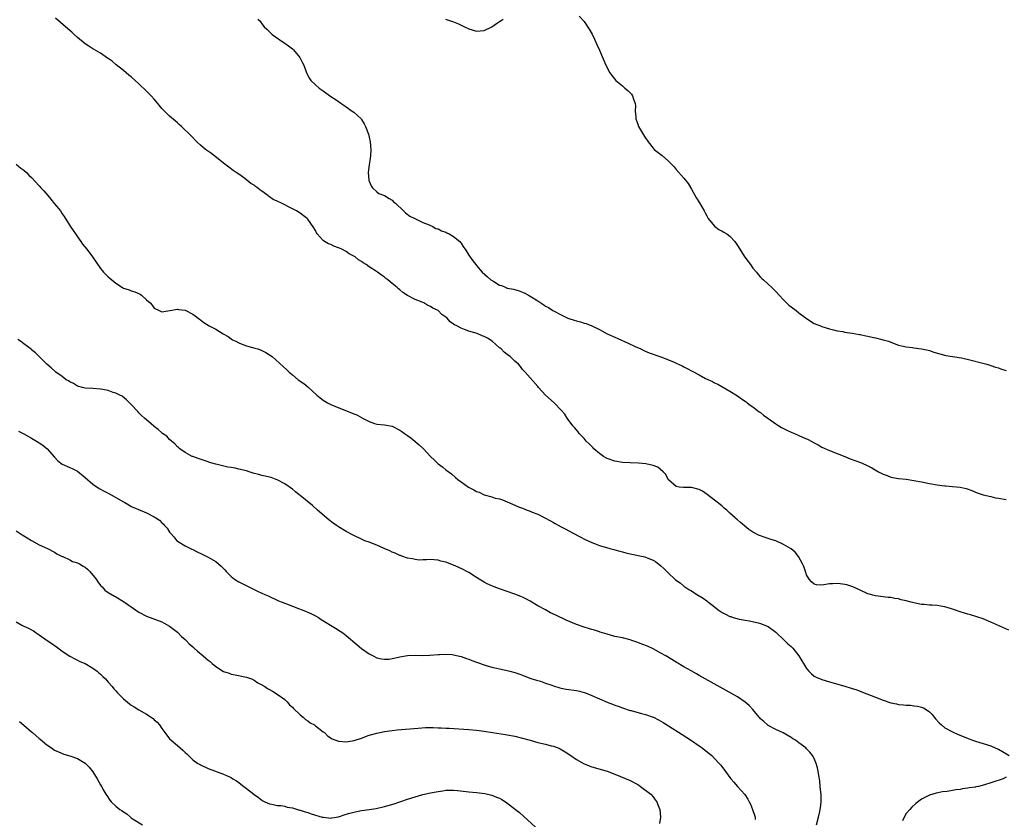
# Model space of a CAD drawing. Units: inches. Extents: x 2613000 to 2616000, y 1509000 to 1512000.
# Drawn here: x 2614728 to 2614985, y 1510522 to 1510731 of the extents above; entities that cross this region are included whole.
import ezdxf

# ---------------------------------------------------------------- set-up
doc = ezdxf.new("R2010")
doc.units = ezdxf.units.IN
doc.header["$MEASUREMENT"] = 0
doc.layers.add('LD26131509_10ft', color=2, linetype='Continuous')

msp = doc.modelspace()

# ---------------------------------------------------------------- linework, layer by layer
at = {"layer": 'LD26131509_10ft'}
for points, elevation in [([(2614985.68, 1510571.68), (2614981, 1510573.83), (2614979, 1510574.64), (2614975.71, 1510575.71), (2614975, 1510575.86), (2614974.16, 1510576.16), (2614973, 1510576.48), (2614971.52, 1510577), (2614970.76, 1510577.24), (2614969, 1510577.77), (2614968.01, 1510577.99), (2614967, 1510578.15), (2614965.73, 1510578.27), (2614965, 1510578.27), (2614963.61, 1510578.39), (2614963, 1510578.41), (2614961, 1510578.8), (2614960.3, 1510579), (2614959, 1510579.34), (2614957.65, 1510579.65), (2614957, 1510579.84), (2614955.97, 1510579.97), (2614955, 1510580.19), (2614954.23, 1510580.23), (2614951, 1510580.64), (2614949, 1510581.22), (2614947, 1510582.11), (2614945.04, 1510583.04), (2614943.53, 1510583.53), (2614943, 1510583.63), (2614941.79, 1510583.79), (2614941, 1510583.87), (2614939.79, 1510583.79), (2614939, 1510583.79), (2614937.5, 1510583.5), (2614937, 1510583.46), (2614935.56, 1510583.56), (2614935, 1510583.67), (2614934.32, 1510584.32), (2614933.69, 1510585), (2614933, 1510586.17), (2614932.7, 1510587), (2614932.29, 1510588.29), (2614931.97, 1510589), (2614930.94, 1510590.94), (2614930, 1510592), (2614929, 1510592.9), (2614928.85, 1510593), (2614927, 1510594.06), (2614925, 1510594.96), (2614923.47, 1510595.47), (2614923, 1510595.61), (2614921.97, 1510595.97), (2614921, 1510596.27), (2614920.5, 1510596.5), (2614919.55, 1510597), (2614919, 1510597.27), (2614917.95, 1510597.95), (2614915.76, 1510599.76), (2614915, 1510600.46), (2614914.69, 1510600.69), (2614914.41, 1510601), (2614913, 1510602.24), (2614912.19, 1510603), (2614911.55, 1510603.55), (2614911, 1510604.01), (2614910.44, 1510604.44), (2614909.36, 1510605.36), (2614909, 1510605.62), (2614907.1, 1510607.1), (2614905.9, 1510607.9), (2614905, 1510608.39), (2614903, 1510608.91), (2614900.91, 1510608.91), (2614899.81, 1510609), (2614899, 1510609.12), (2614897, 1510610.91), (2614896.93, 1510611), (2614896.32, 1510612.32), (2614895.63, 1510613), (2614894.22, 1510614.22), (2614893, 1510614.67), (2614891.1, 1510615.1), (2614889.24, 1510615.24), (2614887, 1510615.33), (2614885, 1510615.43), (2614883, 1510615.74), (2614881, 1510616.45), (2614880.65, 1510616.65), (2614880.08, 1510617), (2614879, 1510617.76), (2614877.52, 1510619), (2614877.29, 1510619.29), (2614876.31, 1510620.31), (2614875.55, 1510621), (2614875, 1510621.71), (2614873.72, 1510623), (2614873.43, 1510623.43), (2614873, 1510623.9), (2614872.53, 1510624.53), (2614872.07, 1510625), (2614870.62, 1510627), (2614870, 1510628), (2614869.07, 1510629.07), (2614867.18, 1510631), (2614864.93, 1510633), (2614863.14, 1510635), (2614863, 1510635.18), (2614859.62, 1510639), (2614859.3, 1510639.3), (2614859, 1510639.69), (2614858.4, 1510640.4), (2614857.92, 1510641), (2614857, 1510641.83), (2614855.75, 1510643), (2614855.29, 1510643.29), (2614855, 1510643.55), (2614854.18, 1510644.18), (2614853.39, 1510645), (2614853.17, 1510645.17), (2614853, 1510645.34), (2614851.07, 1510647.07), (2614849.81, 1510647.81), (2614849, 1510648.24), (2614848.45, 1510648.45), (2614847.16, 1510649), (2614845, 1510649.64), (2614843.88, 1510650.12), (2614843, 1510650.39), (2614841.86, 1510651), (2614841.26, 1510651.26), (2614841, 1510651.51), (2614840.07, 1510652.07), (2614839.31, 1510653), (2614839, 1510653.27), (2614837.96, 1510653.96), (2614836.98, 1510655), (2614835.6, 1510655.6), (2614835, 1510656.06), (2614834.32, 1510656.32), (2614833.21, 1510657), (2614832.81, 1510657.19), (2614831, 1510657.91), (2614829, 1510658.95), (2614827.74, 1510659.74), (2614827, 1510660.38), (2614826.64, 1510660.64), (2614826.29, 1510661), (2614825, 1510662.11), (2614823.88, 1510663), (2614823.36, 1510663.36), (2614823, 1510663.69), (2614822.2, 1510664.2), (2614821.17, 1510665), (2614820.63, 1510665.37), (2614819, 1510666.43), (2614818.18, 1510667), (2614817.43, 1510667.43), (2614817, 1510667.8), (2614816.25, 1510668.25), (2614815.32, 1510669), (2614815, 1510669.2), (2614813.82, 1510669.82), (2614813, 1510670.39), (2614811.85, 1510671), (2614811.25, 1510671.25), (2614811, 1510671.38), (2614809.82, 1510671.82), (2614809, 1510672.19), (2614808.43, 1510672.43), (2614807.38, 1510673), (2614807, 1510673.27), (2614805.46, 1510675), (2614805.28, 1510675.28), (2614805, 1510675.86), (2614804.58, 1510676.58), (2614803, 1510678.83), (2614802.81, 1510679), (2614801.76, 1510679.76), (2614801, 1510680.36), (2614800.03, 1510681), (2614799, 1510681.57), (2614796.17, 1510683), (2614795, 1510683.51), (2614793.99, 1510683.99), (2614793, 1510684.67), (2614792.79, 1510684.79), (2614792.55, 1510685), (2614791, 1510686.17), (2614790.5, 1510686.5), (2614789.9, 1510687), (2614789.36, 1510687.36), (2614789, 1510687.67), (2614788.17, 1510688.17), (2614787.14, 1510689), (2614786.57, 1510689.43), (2614785, 1510690.54), (2614784.29, 1510691), (2614783.53, 1510691.53), (2614782.39, 1510692.39), (2614781, 1510693.42), (2614777.91, 1510695.92), (2614776.35, 1510697), (2614775, 1510698.13), (2614774.04, 1510699), (2614772.57, 1510700.57), (2614770.1, 1510703), (2614769.5, 1510703.5), (2614769, 1510703.96), (2614768.43, 1510704.43), (2614767, 1510705.71), (2614765.63, 1510707), (2614765.32, 1510707.32), (2614765, 1510707.69), (2614763.94, 1510709), (2614763, 1510710.09), (2614762.19, 1510711), (2614761.61, 1510711.61), (2614761, 1510712.17), (2614759, 1510714.08), (2614757, 1510715.9), (2614756.39, 1510716.39), (2614755.69, 1510717), (2614755, 1510717.58), (2614753.08, 1510719.08), (2614751.99, 1510719.99), (2614751, 1510720.7), (2614750.83, 1510720.83), (2614749, 1510722.09), (2614747.16, 1510723.16), (2614747, 1510723.23), (2614745.95, 1510723.95), (2614745, 1510724.53), (2614743, 1510726.19), (2614742.14, 1510727), (2614741.54, 1510727.54), (2614741, 1510727.97), (2614739.85, 1510729), (2614737.21, 1510731.21)], 7920), ([(2614790.02, 1510731), (2614790.49, 1510730.49), (2614791, 1510729.79), (2614791.66, 1510729), (2614792.35, 1510728.35), (2614793, 1510727.64), (2614793.35, 1510727.35), (2614793.73, 1510727), (2614796.59, 1510725), (2614797, 1510724.75), (2614798.01, 1510724.01), (2614799, 1510723.23), (2614799.24, 1510723), (2614800.95, 1510721), (2614801.61, 1510719.61), (2614801.94, 1510719), (2614802.65, 1510717), (2614803.49, 1510715.49), (2614803.81, 1510715), (2614805, 1510713.85), (2614805.98, 1510713), (2614807, 1510712.26), (2614809, 1510710.85), (2614810.1, 1510710.1), (2614811, 1510709.51), (2614812.48, 1510708.48), (2614813, 1510708.15), (2614814.61, 1510707), (2614815, 1510706.7), (2614816.87, 1510705), (2614817, 1510704.84), (2614817.69, 1510703.69), (2614818.03, 1510703), (2614818.8, 1510701), (2614819, 1510700.23), (2614819.26, 1510699), (2614819.42, 1510697), (2614819.31, 1510695.31), (2614819.25, 1510694.75), (2614818.98, 1510693.02), (2614818.76, 1510691), (2614818.92, 1510689), (2614818.94, 1510688.94), (2614819, 1510688.74), (2614819.5, 1510687.5), (2614819.91, 1510687), (2614821, 1510685.96), (2614821.56, 1510685.56), (2614823, 1510685.03), (2614824.24, 1510684.24), (2614825, 1510683.8), (2614825.38, 1510683.38), (2614825.86, 1510683), (2614827.94, 1510681), (2614828.47, 1510680.47), (2614829.62, 1510679.62), (2614830.93, 1510679), (2614833, 1510677.99), (2614834.65, 1510677.35), (2614835, 1510677.19), (2614835.44, 1510677), (2614836.41, 1510676.41), (2614837, 1510676.28), (2614837.81, 1510675.81), (2614839, 1510675.44), (2614839.28, 1510675.28), (2614839.87, 1510675), (2614841, 1510674.3), (2614842.63, 1510673), (2614842.78, 1510672.78), (2614843, 1510672.56), (2614843.58, 1510671.58), (2614844.05, 1510671), (2614845, 1510669.46), (2614845.16, 1510669.16), (2614845.98, 1510667.98), (2614846.77, 1510667), (2614847, 1510666.78), (2614848.43, 1510665), (2614849.82, 1510663.82), (2614850.74, 1510663), (2614851.45, 1510662.55), (2614853, 1510661.66), (2614853.51, 1510661.51), (2614854.72, 1510661), (2614855, 1510660.89), (2614856.58, 1510660.58), (2614858.13, 1510660.13), (2614859, 1510659.81), (2614859.55, 1510659.55), (2614860.5, 1510659), (2614861, 1510658.75), (2614863, 1510657.51), (2614864.54, 1510656.54), (2614865, 1510656.19), (2614865.78, 1510655.78), (2614866.85, 1510655), (2614867, 1510654.91), (2614869, 1510653.86), (2614869.6, 1510653.6), (2614870.79, 1510653), (2614871, 1510652.92), (2614872.47, 1510652.47), (2614873, 1510652.32), (2614874.07, 1510652.07), (2614875, 1510651.77), (2614875.6, 1510651.6), (2614877, 1510651), (2614879, 1510650.06), (2614881, 1510648.99), (2614883, 1510648.07), (2614883.77, 1510647.77), (2614886.53, 1510646.53), (2614888.33, 1510645.67), (2614889.81, 1510645), (2614890.61, 1510644.61), (2614892.02, 1510644.02), (2614895, 1510642.95), (2614897, 1510642.2), (2614898.46, 1510641.54), (2614899, 1510641.31), (2614900.57, 1510640.57), (2614901, 1510640.33), (2614901.92, 1510639.92), (2614903, 1510639.3), (2614903.22, 1510639.22), (2614905, 1510638.23), (2614906.66, 1510637.34), (2614908.51, 1510636.51), (2614909, 1510636.2), (2614909.85, 1510635.85), (2614913, 1510634.03), (2614915, 1510632.76), (2614916.01, 1510632.01), (2614917, 1510631.41), (2614917.22, 1510631.22), (2614917.54, 1510631), (2614918.34, 1510630.34), (2614919, 1510629.93), (2614920.23, 1510629), (2614920.66, 1510628.66), (2614921, 1510628.43), (2614921.79, 1510627.79), (2614922.91, 1510627), (2614925, 1510625.46), (2614925.76, 1510625), (2614926.5, 1510624.5), (2614927, 1510624.24), (2614927.83, 1510623.83), (2614929, 1510623.33), (2614929.86, 1510623), (2614931, 1510622.49), (2614931.96, 1510622.04), (2614933.4, 1510621.4), (2614935, 1510620.51), (2614936, 1510620), (2614937, 1510619.45), (2614939, 1510618.53), (2614942.94, 1510616.94), (2614944.38, 1510616.38), (2614945.87, 1510615.87), (2614947.32, 1510615.32), (2614949, 1510614.53), (2614950.02, 1510614.02), (2614951.75, 1510613), (2614953, 1510612.35), (2614953.99, 1510611.99), (2614955, 1510611.58), (2614955.49, 1510611.49), (2614957, 1510611.25), (2614959, 1510611.06), (2614961, 1510610.76), (2614963, 1510610.36), (2614965, 1510609.93), (2614967, 1510609.56), (2614969, 1510609.32), (2614969.31, 1510609.31), (2614971, 1510609.19), (2614973, 1510609.01), (2614974.63, 1510608.63), (2614976.08, 1510608.08), (2614977.5, 1510607.5), (2614979.02, 1510607.02), (2614981, 1510606.52), (2614982.24, 1510606.24), (2614983, 1510606.13), (2614985, 1510605.78)], 7930), ([(2614838.88, 1510731), (2614841, 1510730.28), (2614842.28, 1510729.72), (2614843, 1510729.44), (2614843.84, 1510729), (2614845, 1510728.47), (2614847, 1510727.83), (2614847.89, 1510727.89), (2614849, 1510728.04), (2614851, 1510728.99), (2614852.17, 1510729.83), (2614853, 1510730.33), (2614853.4, 1510730.6), (2614853.89, 1510731)], 7940), ([(2614873.74, 1510731.74), (2614875, 1510730.38), (2614876.36, 1510728.36), (2614877.08, 1510727.08), (2614877.73, 1510725.73), (2614878.35, 1510724.35), (2614879, 1510722.91), (2614880.7, 1510719), (2614881.7, 1510717), (2614882.28, 1510716.28), (2614883.28, 1510715), (2614885, 1510713.56), (2614885.63, 1510713), (2614886.4, 1510712.4), (2614887, 1510711.74), (2614887.38, 1510711.38), (2614887.65, 1510711), (2614887.88, 1510710.12), (2614888.34, 1510709), (2614888.42, 1510708.42), (2614888.37, 1510707), (2614888.46, 1510705.54), (2614888.52, 1510705), (2614889, 1510703.59), (2614889.22, 1510703), (2614891, 1510699.99), (2614891.43, 1510699.43), (2614891.72, 1510699), (2614893, 1510697.3), (2614893.32, 1510697), (2614895, 1510695.69), (2614895.4, 1510695.4), (2614897, 1510693.96), (2614898.46, 1510692.46), (2614899, 1510691.81), (2614901, 1510689.55), (2614902.11, 1510688.11), (2614903, 1510686.64), (2614904.34, 1510684.34), (2614905.13, 1510683.13), (2614906.32, 1510681), (2614906.53, 1510680.53), (2614907, 1510679.67), (2614907.23, 1510679.22), (2614907.38, 1510679), (2614908.99, 1510676.99), (2614910.17, 1510676.17), (2614911, 1510675.7), (2614911.47, 1510675.47), (2614912.24, 1510675), (2614913, 1510674.4), (2614914.29, 1510673), (2614915, 1510671.97), (2614916.95, 1510668.95), (2614917.76, 1510667.76), (2614918.35, 1510667), (2614919, 1510666.08), (2614919.95, 1510665), (2614920.41, 1510664.41), (2614921, 1510663.75), (2614921.38, 1510663.38), (2614921.81, 1510663), (2614923, 1510661.89), (2614923.91, 1510661), (2614924.48, 1510660.48), (2614925, 1510659.97), (2614925.84, 1510659), (2614927, 1510657.8), (2614928.42, 1510656.42), (2614929, 1510655.95), (2614930.28, 1510655), (2614931, 1510654.39), (2614933, 1510652.95), (2614935, 1510651.67), (2614936.66, 1510651), (2614937, 1510650.84), (2614939, 1510650.21), (2614939.98, 1510650.02), (2614941, 1510649.75), (2614942.46, 1510649.54), (2614943, 1510649.41), (2614944.87, 1510649.13), (2614946.77, 1510648.77), (2614947, 1510648.75), (2614948.42, 1510648.42), (2614949, 1510648.36), (2614950.09, 1510648.09), (2614951, 1510647.94), (2614953, 1510647.42), (2614954.38, 1510647), (2614955.4, 1510646.6), (2614957, 1510646.01), (2614957.78, 1510645.78), (2614959, 1510645.53), (2614960.59, 1510645.41), (2614961, 1510645.33), (2614963, 1510645.08), (2614964.66, 1510644.66), (2614965, 1510644.58), (2614966.19, 1510644.19), (2614967.73, 1510643.73), (2614969.34, 1510643.34), (2614973.35, 1510642.65), (2614975.91, 1510642.09), (2614978.62, 1510641.38), (2614980.01, 1510641), (2614981, 1510640.7), (2614982.28, 1510640.28), (2614983, 1510640.08), (2614983.78, 1510639.78), (2614985, 1510639.4)], 7940), ([(2614727, 1510693.16), (2614728.17, 1510692.17), (2614729, 1510691.59), (2614729.7, 1510691), (2614730.33, 1510690.33), (2614731, 1510689.68), (2614733, 1510687.5), (2614733.44, 1510687), (2614734.2, 1510686.2), (2614735.21, 1510685), (2614736.05, 1510684.05), (2614737, 1510682.84), (2614738.52, 1510681), (2614739, 1510680.25), (2614739.53, 1510679.53), (2614741.11, 1510677), (2614741.87, 1510675.87), (2614742.42, 1510675), (2614743, 1510674.24), (2614743.82, 1510673), (2614744.32, 1510672.32), (2614745.39, 1510671), (2614746.91, 1510669), (2614749, 1510665.94), (2614749.76, 1510665), (2614750.39, 1510664.39), (2614751, 1510663.78), (2614751.43, 1510663.43), (2614751.91, 1510663), (2614753, 1510662.14), (2614754.68, 1510661), (2614755, 1510660.83), (2614756.41, 1510660.41), (2614757, 1510660.18), (2614757.91, 1510659.91), (2614759.28, 1510659.28), (2614759.68, 1510659), (2614761, 1510657.84), (2614761.89, 1510657), (2614762.42, 1510656.42), (2614763, 1510655.65), (2614764.25, 1510655), (2614765, 1510654.71), (2614767.03, 1510655.03), (2614769, 1510655.41), (2614769.3, 1510655.3), (2614771, 1510655.08), (2614773, 1510654.1), (2614773.64, 1510653.64), (2614774.42, 1510653), (2614774.75, 1510652.75), (2614775, 1510652.59), (2614775.91, 1510651.91), (2614777.28, 1510651), (2614779, 1510650.13), (2614780.98, 1510648.98), (2614782.22, 1510648.22), (2614783, 1510647.65), (2614783.41, 1510647.41), (2614784.24, 1510647), (2614785, 1510646.57), (2614785.67, 1510646.33), (2614787, 1510645.81), (2614788.58, 1510645.42), (2614789.22, 1510645.22), (2614790, 1510645), (2614791, 1510644.63), (2614792.07, 1510644.07), (2614793.3, 1510643.3), (2614793.7, 1510643), (2614797.55, 1510639.55), (2614798.12, 1510639), (2614799, 1510638.26), (2614800.53, 1510637), (2614801.98, 1510635.98), (2614803, 1510635.13), (2614805.37, 1510633), (2614806.26, 1510632.26), (2614807, 1510631.7), (2614807.42, 1510631.42), (2614808.12, 1510631), (2614809, 1510630.55), (2614810.06, 1510630.06), (2614812.79, 1510629), (2614814.4, 1510628.4), (2614815, 1510628.12), (2614815.81, 1510627.81), (2614817, 1510627.13), (2614817.09, 1510627.09), (2614819, 1510626.06), (2614820.43, 1510625.57), (2614821, 1510625.4), (2614823, 1510625.21), (2614825, 1510624.85), (2614827, 1510623.87), (2614827.52, 1510623.52), (2614828.21, 1510623), (2614829, 1510622.48), (2614829.85, 1510621.85), (2614832.05, 1510620.05), (2614833.08, 1510619.08), (2614833.13, 1510619), (2614834.98, 1510616.98), (2614835.99, 1510615.99), (2614837, 1510615.04), (2614838.2, 1510614.2), (2614839, 1510613.54), (2614840.44, 1510612.44), (2614841.53, 1510611.53), (2614842.07, 1510611), (2614843, 1510610.35), (2614844.87, 1510609), (2614846.29, 1510608.29), (2614847, 1510607.88), (2614847.67, 1510607.67), (2614849, 1510607.02), (2614851, 1510606.44), (2614851.85, 1510606.15), (2614853, 1510605.9), (2614853.71, 1510605.71), (2614855, 1510605.18), (2614857, 1510604.31), (2614857.9, 1510603.9), (2614859, 1510603.48), (2614860.18, 1510603), (2614861, 1510602.72), (2614861.5, 1510602.5), (2614863, 1510601.91), (2614866.25, 1510600.25), (2614867, 1510599.75), (2614867.51, 1510599.51), (2614869, 1510598.62), (2614870.08, 1510598.08), (2614872.14, 1510597), (2614874, 1510596), (2614875.32, 1510595.32), (2614877, 1510594.54), (2614877.7, 1510594.3), (2614879, 1510593.79), (2614881.7, 1510593), (2614882.73, 1510592.73), (2614883, 1510592.69), (2614884.31, 1510592.31), (2614885, 1510592.16), (2614885.91, 1510591.91), (2614887, 1510591.64), (2614890.82, 1510590.82), (2614891, 1510590.76), (2614891.44, 1510590.56), (2614893, 1510589.95), (2614893.6, 1510589.6), (2614895, 1510588.51), (2614895.8, 1510587.8), (2614896.56, 1510587), (2614897, 1510586.61), (2614898.7, 1510585), (2614898.86, 1510584.86), (2614900.03, 1510584.03), (2614901, 1510583.21), (2614901.13, 1510583.13), (2614901.28, 1510583), (2614902.35, 1510582.35), (2614903, 1510581.92), (2614904.44, 1510581), (2614906.07, 1510580.07), (2614907, 1510579.33), (2614907.2, 1510579.2), (2614907.44, 1510579), (2614909, 1510577.75), (2614910, 1510577), (2614911, 1510576.29), (2614911.88, 1510575.88), (2614913, 1510575.28), (2614913.23, 1510575.23), (2614913.9, 1510575), (2614915.43, 1510574.57), (2614917, 1510574.29), (2614918.14, 1510574.14), (2614920.4, 1510573.6), (2614921, 1510573.47), (2614923, 1510572.7), (2614925, 1510571.18), (2614925.14, 1510571), (2614927, 1510569.31), (2614928.13, 1510568.13), (2614929, 1510567.43), (2614929.22, 1510567.22), (2614929.42, 1510567), (2614931.01, 1510565), (2614931.74, 1510563.74), (2614932.23, 1510563), (2614933, 1510561.68), (2614933.62, 1510561), (2614934.29, 1510560.29), (2614935, 1510559.76), (2614935.49, 1510559.49), (2614937, 1510558.83), (2614939, 1510558.22), (2614943, 1510557.11), (2614944.62, 1510556.62), (2614946.12, 1510556.12), (2614947.58, 1510555.58), (2614951, 1510554.21), (2614953, 1510553.43), (2614955, 1510552.76), (2614956.48, 1510552.48), (2614957, 1510552.33), (2614958.25, 1510552.25), (2614959, 1510552.14), (2614960.12, 1510552.12), (2614961, 1510552.03), (2614961.92, 1510551.92), (2614963, 1510551.63), (2614963.46, 1510551.46), (2614964.19, 1510551), (2614965, 1510550.4), (2614965.7, 1510549.7), (2614966.3, 1510549), (2614966.59, 1510548.59), (2614967.53, 1510547.53), (2614968.14, 1510547), (2614969, 1510546.29), (2614971, 1510545.21), (2614972.53, 1510544.53), (2614975.35, 1510543.35), (2614976.28, 1510543), (2614977, 1510542.75), (2614979, 1510542.18), (2614981, 1510541.56), (2614981.41, 1510541.41), (2614982.78, 1510540.78), (2614983, 1510540.68), (2614984.06, 1510540.06), (2614985.8, 1510539)], 7910), ([(2614935.61, 1510521), (2614936.14, 1510523), (2614936.47, 1510524.47), (2614936.57, 1510525), (2614936.59, 1510525.41), (2614936.79, 1510527), (2614936.77, 1510528.77), (2614936.57, 1510531), (2614936.42, 1510532.42), (2614936.16, 1510533.84), (2614935.99, 1510535), (2614935.82, 1510535.82), (2614935.48, 1510537), (2614935, 1510538.24), (2614934.55, 1510539), (2614933.87, 1510539.87), (2614933, 1510540.8), (2614932.78, 1510541), (2614931, 1510542.37), (2614930.16, 1510543), (2614929.43, 1510543.43), (2614929, 1510543.72), (2614926.91, 1510544.91), (2614925, 1510545.79), (2614923, 1510546.84), (2614922.8, 1510547), (2614921.89, 1510547.89), (2614921, 1510548.62), (2614920.83, 1510548.83), (2614920.66, 1510549), (2614918.99, 1510550.99), (2614918.04, 1510552.04), (2614916.96, 1510552.96), (2614915, 1510554.3), (2614912.02, 1510556.02), (2614905, 1510559.93), (2614904.32, 1510560.32), (2614902.9, 1510561.1), (2614901, 1510562.17), (2614899, 1510563.34), (2614896.28, 1510565), (2614895, 1510565.75), (2614893, 1510566.84), (2614891.52, 1510567.52), (2614890.1, 1510568.1), (2614889, 1510568.52), (2614887.49, 1510569), (2614887, 1510569.18), (2614885, 1510569.67), (2614883, 1510570.08), (2614881, 1510570.63), (2614879.23, 1510571.23), (2614879, 1510571.29), (2614877.71, 1510571.71), (2614877, 1510571.89), (2614876.16, 1510572.16), (2614875, 1510572.49), (2614873, 1510573.22), (2614870.35, 1510574.35), (2614867.62, 1510575.62), (2614866.27, 1510576.27), (2614864.97, 1510576.97), (2614863, 1510578.06), (2614861, 1510579.26), (2614859.87, 1510579.87), (2614859, 1510580.3), (2614858.52, 1510580.52), (2614857, 1510581.13), (2614853, 1510582.47), (2614851.58, 1510583), (2614851.17, 1510583.17), (2614849.79, 1510583.79), (2614849, 1510584.25), (2614848.5, 1510584.5), (2614847.67, 1510585), (2614847, 1510585.48), (2614845, 1510586.73), (2614844.48, 1510587), (2614843.53, 1510587.53), (2614842.17, 1510588.17), (2614841, 1510588.68), (2614839, 1510589.43), (2614837.72, 1510589.72), (2614837, 1510589.96), (2614835.92, 1510590.08), (2614835, 1510590.12), (2614833.96, 1510590.04), (2614833, 1510590.02), (2614832.03, 1510589.97), (2614831, 1510590.09), (2614830.32, 1510590.32), (2614829, 1510590.5), (2614827.48, 1510591), (2614827.13, 1510591.13), (2614827, 1510591.16), (2614825.74, 1510591.74), (2614825, 1510592.04), (2614824.36, 1510592.36), (2614822.88, 1510593), (2614821, 1510593.86), (2614819, 1510594.61), (2614817.89, 1510595), (2614817, 1510595.42), (2614815, 1510596.37), (2614813, 1510597.39), (2614811, 1510598.63), (2614810.49, 1510599), (2614809.59, 1510599.59), (2614808.49, 1510600.49), (2614805.54, 1510603), (2614804.19, 1510604.19), (2614801, 1510606.83), (2614800.76, 1510607), (2614799.77, 1510607.77), (2614799, 1510608.45), (2614797, 1510609.84), (2614795, 1510610.89), (2614794.74, 1510611), (2614793.46, 1510611.46), (2614793, 1510611.56), (2614791.88, 1510611.88), (2614791, 1510612.04), (2614790.26, 1510612.26), (2614789, 1510612.58), (2614787.71, 1510613), (2614787, 1510613.2), (2614785, 1510613.71), (2614784.07, 1510613.93), (2614783, 1510614.12), (2614782.2, 1510614.2), (2614779, 1510614.95), (2614777.41, 1510615.41), (2614777, 1510615.62), (2614775.95, 1510615.95), (2614774.46, 1510616.46), (2614773, 1510616.94), (2614772.87, 1510617), (2614771, 1510618), (2614769.63, 1510619), (2614769.29, 1510619.29), (2614769, 1510619.49), (2614768.31, 1510620.31), (2614767.44, 1510621), (2614767, 1510621.41), (2614766.26, 1510622.26), (2614765.16, 1510623), (2614765, 1510623.13), (2614764.03, 1510624.03), (2614763, 1510624.79), (2614762.9, 1510624.9), (2614761, 1510626.5), (2614760.47, 1510627), (2614759.69, 1510627.7), (2614759, 1510628.35), (2614758.67, 1510628.67), (2614757, 1510630.52), (2614755.78, 1510631.78), (2614754.66, 1510632.66), (2614754.04, 1510633), (2614753, 1510633.5), (2614752.31, 1510633.69), (2614751, 1510634.15), (2614749.59, 1510634.41), (2614749, 1510634.56), (2614747, 1510634.72), (2614745, 1510634.83), (2614744.25, 1510635), (2614743, 1510635.34), (2614741.97, 1510635.97), (2614741, 1510636.41), (2614740.66, 1510636.66), (2614740.03, 1510637), (2614739, 1510637.83), (2614737.3, 1510639), (2614737.16, 1510639.16), (2614736.11, 1510640.11), (2614734.98, 1510641), (2614733, 1510643.02), (2614732.03, 1510644.03), (2614731, 1510644.82), (2614730.91, 1510644.91), (2614729, 1510646.37), (2614728.08, 1510647), (2614727.46, 1510647.46)], 7900), ([(2614727.56, 1510623.56), (2614729, 1510622.86), (2614731, 1510621.75), (2614732.29, 1510621), (2614732.74, 1510620.74), (2614733, 1510620.54), (2614733.96, 1510619.96), (2614735.11, 1510619), (2614737, 1510616.84), (2614737.89, 1510615.89), (2614739.01, 1510615.01), (2614741, 1510614.15), (2614741.75, 1510613.75), (2614743, 1510613.14), (2614745, 1510611.52), (2614747, 1510609.75), (2614748.63, 1510608.63), (2614749.91, 1510607.91), (2614751, 1510607.38), (2614751.73, 1510607), (2614755, 1510605.16), (2614755.31, 1510605), (2614756.35, 1510604.35), (2614757, 1510603.98), (2614757.65, 1510603.65), (2614761, 1510602.28), (2614763, 1510601.26), (2614763.4, 1510601), (2614764.34, 1510600.34), (2614765, 1510599.69), (2614765.37, 1510599.37), (2614765.69, 1510599), (2614766.32, 1510598.32), (2614767, 1510597.26), (2614767.19, 1510597), (2614768.05, 1510596.05), (2614768.91, 1510595), (2614769, 1510594.93), (2614771, 1510593.71), (2614772.39, 1510593), (2614772.82, 1510592.82), (2614773, 1510592.72), (2614774.17, 1510592.17), (2614775.49, 1510591.49), (2614777, 1510590.75), (2614777.63, 1510590.37), (2614779, 1510589.6), (2614780.43, 1510588.43), (2614781, 1510587.79), (2614781.4, 1510587.4), (2614781.72, 1510587), (2614783, 1510585.73), (2614783.94, 1510585), (2614784.57, 1510584.57), (2614785, 1510584.3), (2614789, 1510582.27), (2614789.87, 1510581.87), (2614791, 1510581.33), (2614791.83, 1510581), (2614792.64, 1510580.64), (2614793, 1510580.45), (2614795, 1510579.56), (2614795.37, 1510579.37), (2614796.33, 1510579), (2614797, 1510578.72), (2614797.42, 1510578.58), (2614799, 1510577.94), (2614800.62, 1510577.38), (2614801.57, 1510577), (2614802.56, 1510576.56), (2614803, 1510576.41), (2614803.93, 1510575.93), (2614805, 1510575.44), (2614805.78, 1510575), (2614806.52, 1510574.52), (2614810.26, 1510572.26), (2614811.47, 1510571.47), (2614812.12, 1510571), (2614813, 1510570.32), (2614815.87, 1510567.87), (2614817, 1510566.96), (2614819, 1510565.56), (2614820.05, 1510565), (2614821, 1510564.53), (2614822.25, 1510564.25), (2614823, 1510564.11), (2614824.19, 1510564.19), (2614825, 1510564.31), (2614826.66, 1510564.66), (2614827, 1510564.75), (2614829, 1510565.08), (2614831, 1510565.16), (2614832.87, 1510565.13), (2614834.82, 1510565.18), (2614837, 1510565.36), (2614837.36, 1510565.36), (2614839, 1510565.45), (2614840.66, 1510565.34), (2614841, 1510565.3), (2614843, 1510564.85), (2614844.36, 1510564.36), (2614845, 1510564.15), (2614845.8, 1510563.8), (2614847, 1510563.36), (2614847.25, 1510563.25), (2614849, 1510562.65), (2614849.46, 1510562.54), (2614851, 1510562.07), (2614852.2, 1510561.8), (2614853, 1510561.59), (2614855, 1510561.16), (2614855.67, 1510561), (2614857, 1510560.65), (2614858.24, 1510560.24), (2614861.15, 1510559.15), (2614862.65, 1510558.65), (2614863.62, 1510558.38), (2614865, 1510557.89), (2614866.63, 1510557.37), (2614867, 1510557.23), (2614868.68, 1510556.68), (2614869, 1510556.63), (2614870.35, 1510556.35), (2614873, 1510555.95), (2614873.79, 1510555.79), (2614875, 1510555.49), (2614875.36, 1510555.36), (2614877, 1510554.71), (2614879, 1510553.8), (2614881, 1510552.94), (2614882.41, 1510552.41), (2614883, 1510552.16), (2614883.88, 1510551.88), (2614885, 1510551.44), (2614887, 1510550.8), (2614887.26, 1510550.74), (2614889.98, 1510549.98), (2614891, 1510549.74), (2614893, 1510549.05), (2614893.1, 1510549), (2614894.37, 1510548.37), (2614895, 1510548.02), (2614895.64, 1510547.64), (2614897, 1510546.8), (2614900.55, 1510544.55), (2614902.99, 1510542.99), (2614905, 1510541.6), (2614905.83, 1510541), (2614907.59, 1510539.59), (2614908.28, 1510539), (2614909, 1510538.3), (2614910.26, 1510537), (2614910.6, 1510536.6), (2614911.46, 1510535.46), (2614913, 1510533.3), (2614913.24, 1510533), (2614914.05, 1510532.05), (2614915.04, 1510531), (2614916.89, 1510528.89), (2614917.68, 1510527.68), (2614918.02, 1510527), (2614918.36, 1510526.36), (2614918.95, 1510525), (2614919.47, 1510523.47), (2614919.58, 1510523), (2614919.63, 1510522.37)], 7890), ([(2614727, 1510597.58), (2614728.58, 1510596.58), (2614729, 1510596.27), (2614729.82, 1510595.82), (2614731, 1510595.04), (2614733, 1510593.98), (2614735.13, 1510593), (2614737, 1510592.02), (2614737.62, 1510591.62), (2614739, 1510590.92), (2614739.12, 1510590.88), (2614741, 1510590.01), (2614741.64, 1510589.64), (2614743, 1510589.26), (2614743.49, 1510589), (2614744.43, 1510588.43), (2614745, 1510588.09), (2614745.59, 1510587.59), (2614746.2, 1510587), (2614747.83, 1510585), (2614748.27, 1510584.27), (2614749, 1510583.34), (2614749.17, 1510583.17), (2614749.38, 1510583), (2614750.14, 1510582.14), (2614751, 1510581.53), (2614752.6, 1510580.6), (2614753, 1510580.41), (2614755, 1510579.21), (2614758.07, 1510577), (2614759, 1510576.36), (2614761, 1510575.34), (2614765, 1510573.85), (2614765.53, 1510573.53), (2614767, 1510572.76), (2614767.96, 1510571.96), (2614769, 1510571.2), (2614770.09, 1510570.09), (2614771, 1510569.3), (2614771.27, 1510569), (2614772.12, 1510568.12), (2614773, 1510567.34), (2614773.35, 1510567), (2614774.23, 1510566.23), (2614775.71, 1510565), (2614776.43, 1510564.43), (2614777, 1510563.91), (2614777.54, 1510563.54), (2614778.12, 1510563), (2614779, 1510562.25), (2614781, 1510560.95), (2614782.48, 1510560.48), (2614783, 1510560.24), (2614784.09, 1510560.09), (2614787, 1510559.49), (2614788.36, 1510559), (2614789, 1510558.7), (2614790.01, 1510558.01), (2614791, 1510557.5), (2614791.82, 1510557), (2614792.52, 1510556.52), (2614793, 1510556.28), (2614793.77, 1510555.77), (2614795.05, 1510555.05), (2614797, 1510553.64), (2614797.6, 1510553), (2614798.25, 1510552.25), (2614799, 1510551.63), (2614799.26, 1510551.25), (2614801, 1510549.65), (2614801.81, 1510549), (2614802.39, 1510548.39), (2614803, 1510548.07), (2614803.59, 1510547.59), (2614804.75, 1510547), (2614805, 1510546.78), (2614807, 1510545.23), (2614807.36, 1510545), (2614808.15, 1510544.15), (2614809.36, 1510543.36), (2614811, 1510542.78), (2614811.21, 1510542.79), (2614813, 1510542.63), (2614815.06, 1510542.94), (2614817, 1510543.6), (2614819, 1510544.31), (2614821, 1510544.87), (2614823, 1510545.27), (2614825, 1510545.57), (2614826.28, 1510545.72), (2614831.79, 1510546.21), (2614833.68, 1510546.32), (2614835.67, 1510546.33), (2614837, 1510546.26), (2614837.75, 1510546.25), (2614839, 1510546.16), (2614839.86, 1510546.14), (2614845, 1510545.85), (2614847, 1510545.66), (2614849, 1510545.37), (2614851.16, 1510545), (2614854.51, 1510544.51), (2614855, 1510544.46), (2614857, 1510544.09), (2614859, 1510543.58), (2614861, 1510543), (2614863, 1510542.44), (2614863.75, 1510542.25), (2614865, 1510541.98), (2614866.4, 1510541.6), (2614867, 1510541.49), (2614868.26, 1510541), (2614868.78, 1510540.78), (2614870.04, 1510540.04), (2614871.59, 1510539), (2614873, 1510538), (2614875, 1510536.87), (2614877, 1510536.08), (2614881, 1510534.96), (2614883, 1510534.2), (2614887, 1510532.57), (2614889, 1510531.48), (2614889.28, 1510531.28), (2614889.73, 1510531), (2614892.43, 1510529), (2614893, 1510528.26), (2614893.53, 1510527.53), (2614894, 1510527), (2614894.22, 1510526.22), (2614894.73, 1510525), (2614894.91, 1510523), (2614894.69, 1510521.31)], 7880), ([(2614727, 1510573.87), (2614728.51, 1510573), (2614729, 1510572.77), (2614730.25, 1510572.25), (2614731, 1510571.79), (2614731.53, 1510571.53), (2614732.24, 1510571), (2614733, 1510570.52), (2614735.09, 1510569), (2614736.26, 1510568.26), (2614737, 1510567.68), (2614737.41, 1510567.41), (2614739, 1510566.24), (2614741, 1510564.94), (2614742.25, 1510564.25), (2614743, 1510563.88), (2614743.56, 1510563.56), (2614745, 1510562.98), (2614747, 1510561.84), (2614748.13, 1510561), (2614748.58, 1510560.58), (2614749, 1510560.24), (2614749.6, 1510559.6), (2614750.25, 1510559), (2614750.59, 1510558.59), (2614751, 1510558.16), (2614752.02, 1510557), (2614752.46, 1510556.46), (2614753, 1510555.89), (2614753.42, 1510555.42), (2614755, 1510553.81), (2614756.52, 1510552.52), (2614757, 1510552.17), (2614757.72, 1510551.72), (2614759, 1510550.95), (2614761, 1510549.81), (2614762.67, 1510548.67), (2614763, 1510548.38), (2614763.71, 1510547.71), (2614764.31, 1510547), (2614765, 1510546.04), (2614765.72, 1510545), (2614767, 1510543.35), (2614767.36, 1510543), (2614769, 1510541.68), (2614769.77, 1510541), (2614770.45, 1510540.45), (2614771, 1510539.85), (2614771.45, 1510539.45), (2614771.88, 1510539), (2614773, 1510537.95), (2614774.36, 1510537), (2614774.75, 1510536.75), (2614775, 1510536.6), (2614777, 1510535.68), (2614781, 1510534.18), (2614781.82, 1510533.82), (2614783, 1510533.27), (2614783.47, 1510533), (2614784.43, 1510532.43), (2614785, 1510532), (2614785.59, 1510531.59), (2614786.35, 1510531), (2614787, 1510530.46), (2614788.94, 1510528.94), (2614789, 1510528.88), (2614790.13, 1510528.13), (2614791, 1510527.41), (2614791.26, 1510527.26), (2614791.81, 1510527), (2614793, 1510526.47), (2614793.63, 1510526.37), (2614795, 1510526.04), (2614795.98, 1510526.02), (2614797, 1510525.81), (2614797.59, 1510525.59), (2614799, 1510525.41), (2614800.82, 1510524.82), (2614801, 1510524.8), (2614802.32, 1510524.32), (2614803, 1510524.15), (2614803.85, 1510523.85), (2614806.78, 1510523), (2614807.06, 1510522.94), (2614809, 1510522.75), (2614809.23, 1510522.77), (2614811, 1510523.08), (2614813, 1510523.75), (2614814, 1510524), (2614815, 1510524.3), (2614817, 1510524.67), (2614819, 1510524.94), (2614820.78, 1510525.23), (2614823, 1510525.74), (2614823.99, 1510526.01), (2614825.52, 1510526.48), (2614827.03, 1510526.97), (2614829, 1510527.66), (2614831, 1510528.3), (2614833, 1510528.84), (2614835, 1510529.29), (2614836.45, 1510529.55), (2614837, 1510529.69), (2614838.17, 1510529.83), (2614839, 1510529.99), (2614841, 1510530.04), (2614842.05, 1510529.95), (2614844.32, 1510529.68), (2614845, 1510529.58), (2614847, 1510529.38), (2614849.12, 1510529.12), (2614851, 1510528.67), (2614852.22, 1510528.22), (2614853, 1510527.9), (2614853.59, 1510527.59), (2614854.82, 1510526.82), (2614857.18, 1510525), (2614858.16, 1510524.16), (2614862.35, 1510520.35)], 7870), ([(2614727.89, 1510547.89), (2614729, 1510546.96), (2614731, 1510545.22), (2614731.23, 1510545), (2614733, 1510543.48), (2614733.27, 1510543.27), (2614735, 1510541.8), (2614736.21, 1510541), (2614737, 1510540.46), (2614737.99, 1510539.99), (2614739.41, 1510539.41), (2614741, 1510538.94), (2614743, 1510538.23), (2614745, 1510537.01), (2614746.04, 1510536.04), (2614747, 1510534.79), (2614748.11, 1510533), (2614749, 1510531.37), (2614749.23, 1510531), (2614749.86, 1510529.86), (2614750.39, 1510529), (2614750.61, 1510528.61), (2614751.43, 1510527.43), (2614751.77, 1510527), (2614753, 1510525.86), (2614754.01, 1510525), (2614754.64, 1510524.64), (2614755, 1510524.35), (2614755.87, 1510523.88), (2614756.77, 1510523), (2614757, 1510522.83), (2614757.53, 1510522.47), (2614759.91, 1510521)], 7860), ([(2614985, 1510533.42), (2614984.24, 1510533), (2614981, 1510531.9), (2614979.4, 1510531.4), (2614977.79, 1510531), (2614977.13, 1510530.87), (2614977, 1510530.83), (2614975.38, 1510530.62), (2614975, 1510530.49), (2614973.62, 1510530.38), (2614973, 1510530.19), (2614971.88, 1510530.12), (2614971, 1510529.88), (2614969.63, 1510529.63), (2614968.43, 1510529.57), (2614966.74, 1510529.26), (2614965, 1510528.71), (2614964.34, 1510528.34), (2614963, 1510527.63), (2614961.48, 1510526.52), (2614960.41, 1510525.59), (2614959.89, 1510525), (2614959, 1510523.89), (2614958.46, 1510523), (2614957.97, 1510522.03)], 7910)]:
    msp.add_lwpolyline(points, dxfattribs=dict(at, elevation=elevation))

doc.saveas('drawing.dxf')
